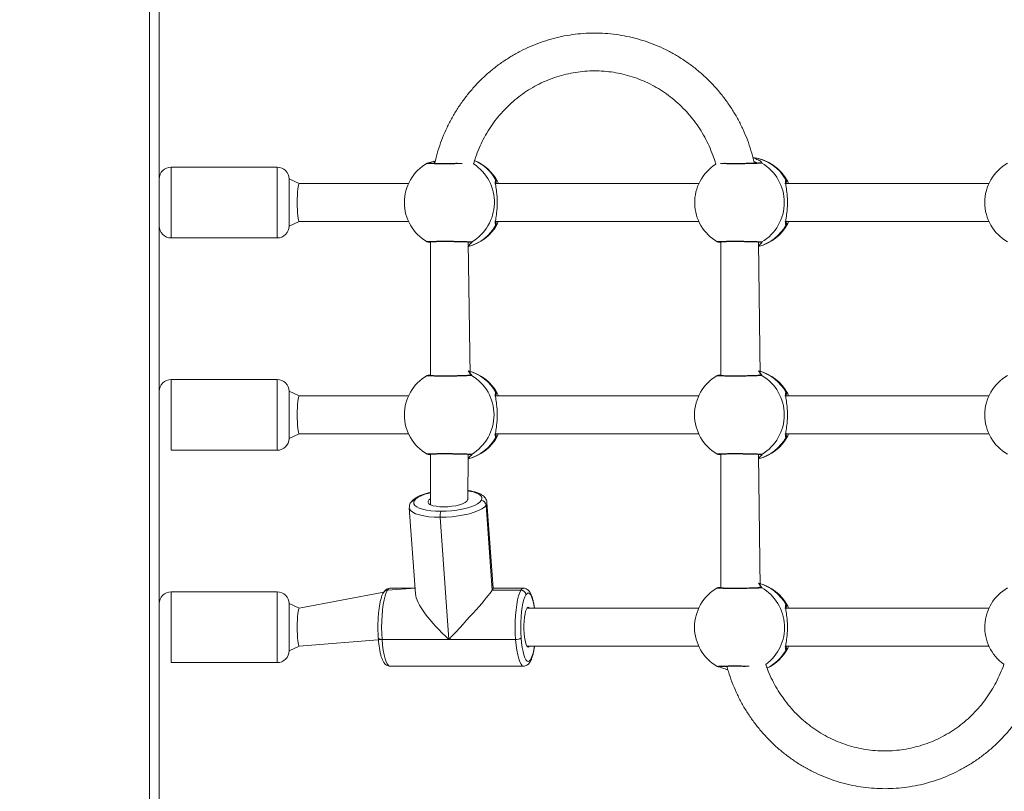
# Model space of a CAD drawing. Units: millimetres. Extents: x 62 to 1112, y 258 to 1211.
# Drawn here: x 537 to 578, y 443 to 476 of the extents above; entities that cross this region are included whole.
import ezdxf

# ---------------------------------------------------------------- set-up
doc = ezdxf.new("R2010")
doc.units = ezdxf.units.MM
doc.header["$LTSCALE"] = 45
doc.header["$PDSIZE"] = -1
doc.dimstyles.new('ISO-25', dxfattribs={"dimtxt": 2.5, "dimasz": 2.5, "dimexe": 1.25, "dimexo": 0.625, "dimtad": 1, "dimtxsty": 'Standard', "dimcen": 2.5, "dimadec": 0, "dimazin": 0, "dimtfac": 1, "dimtmove": 0, "dimatfit": 3, "dimfxl": 1, "dimarcsym": 0})

# ---------------------------------------------------------------- blocks, each defined once
blk = doc.blocks.new('*D2')
at = {"color": 0, "lineweight": -2, "transparency": 16777216}
for p, q in [((62.147, 680.033), (62.147, 1096.025)), ((970.737, 1096.025), (66.647, 1096.025)), ((66.647, 1096.025), (970.737, 1096.025)), ((975.237, 452.623), (975.237, 1096.025))]:
    blk.add_line(p, q, dxfattribs=at)
at = {"color": 0, "transparency": 16777216}
for points in [[(66.647, 1096.775), (66.647, 1095.275), (62.147, 1096.025)], [(970.737, 1095.275), (970.737, 1096.775), (975.237, 1096.025)]]:
    blk.add_solid(points, dxfattribs=at)
at = {"layer": 'Defpoints', "color": 0, "transparency": 16777216}
for p in [(62.147, 1096.025), (62.147, 680.033), (975.237, 452.623)]:
    blk.add_point(p, dxfattribs=at)
at = {"color": 0, "transparency": 16777216, "insert": (518.692, 1106.875), "char_height": 12.7, "attachment_point": 5}
blk.add_mtext('913', dxfattribs=at)
blk = doc.blocks.new('*D3')
at = {"color": 0, "lineweight": -2, "transparency": 16777216}
for p, q in [((262.183, 702.933), (262.183, 995.518)), ((820.734, 995.518), (266.683, 995.518)), ((266.683, 995.518), (820.734, 995.518)), ((825.234, 461.832), (825.234, 995.518))]:
    blk.add_line(p, q, dxfattribs=at)
at = {"color": 0, "transparency": 16777216}
for points in [[(266.683, 996.268), (266.683, 994.768), (262.183, 995.518)], [(820.734, 994.768), (820.734, 996.268), (825.234, 995.518)]]:
    blk.add_solid(points, dxfattribs=at)
at = {"layer": 'Defpoints', "color": 0, "transparency": 16777216}
for p in [(262.183, 995.518), (262.183, 702.933), (825.234, 461.832)]:
    blk.add_point(p, dxfattribs=at)
at = {"color": 0, "transparency": 16777216, "insert": (543.708, 1006.368), "char_height": 12.7, "attachment_point": 5}
blk.add_mtext('563', dxfattribs=at)

msp = doc.modelspace()

# ---------------------------------------------------------------- linework, layer by layer
at = {"color": 0, "linetype": 'Continuous', "lineweight": 18}
for p, q in [((542.142, 490.233), (542.142, 425.833)), ((542.552, 482.033), (542.552, 435.833)), ((547.552, 469.433), (543.052, 469.433)), ((543.052, 466.433), (543.052, 469.433)), ((547.552, 469.433), (547.552, 466.433)), ((553.957, 469.608), (553.905, 469.597)), ((553.981, 469.619), (553.95, 469.613)), ((553.95, 469.613), (553.957, 469.608)), ((548.489, 468.733), (548.052, 468.933)), ((548.052, 466.933), (548.052, 468.933)), ((556.928, 468.733), (556.891, 468.828)), ((569.232, 468.733), (569.196, 468.828)), ((553.117, 468.733), (548.489, 468.733)), ((565.421, 468.733), (556.776, 468.74)), ((577.725, 468.733), (569.08, 468.733)), ((548.052, 466.933), (548.489, 467.133)), ((548.489, 467.133), (553.117, 467.133)), ((556.785, 467.133), (565.421, 467.133)), ((556.892, 467.038), (556.924, 467.133)), ((569.089, 467.133), (577.725, 467.133)), ((569.196, 467.038), (569.228, 467.133)), ((543.052, 466.433), (547.552, 466.433)), ((553.908, 466.266), (553.959, 466.257)), ((553.95, 466.253), (553.981, 466.247)), ((553.959, 466.257), (553.952, 466.255)), ((553.981, 466.247), (554.055, 466.266)), ((554.055, 466.266), (554.055, 460.6)), ((555.727, 460.618), (555.655, 466.255)), ((566.212, 466.266), (566.263, 466.257)), ((566.254, 466.253), (566.285, 466.247)), ((566.263, 466.257), (566.257, 466.255)), ((566.285, 466.247), (566.359, 466.266)), ((566.359, 466.266), (566.359, 460.6)), ((568.031, 460.618), (567.959, 466.255)), ((553.957, 460.608), (553.906, 460.597)), ((553.981, 460.618), (553.95, 460.613)), ((553.95, 460.613), (553.957, 460.608)), ((554.055, 460.6), (553.981, 460.618)), ((566.261, 460.608), (566.21, 460.597)), ((566.285, 460.619), (566.254, 460.613)), ((566.254, 460.613), (566.261, 460.608)), ((566.359, 460.6), (566.285, 460.619)), ((547.552, 460.433), (543.052, 460.433)), ((543.052, 457.433), (543.052, 460.433)), ((547.552, 460.433), (547.552, 457.433)), ((548.489, 459.733), (548.052, 459.933)), ((548.052, 457.933), (548.052, 459.933)), ((553.117, 459.733), (548.489, 459.733)), ((565.421, 459.733), (556.776, 459.733)), ((556.928, 459.733), (556.891, 459.828)), ((577.725, 459.733), (569.08, 459.733)), ((569.232, 459.733), (569.196, 459.828)), ((548.052, 457.933), (548.489, 458.133)), ((548.489, 458.133), (553.117, 458.133)), ((556.785, 458.133), (565.421, 458.133)), ((556.892, 458.038), (556.924, 458.133)), ((569.089, 458.133), (577.725, 458.133)), ((569.196, 458.038), (569.228, 458.133)), ((543.052, 457.433), (547.552, 457.433)), ((553.908, 457.266), (553.959, 457.257)), ((553.95, 457.253), (553.981, 457.247)), ((553.959, 457.257), (553.952, 457.255)), ((553.981, 457.247), (554.055, 457.227)), ((554.055, 457.266), (554.055, 455.121)), ((555.627, 455.342), (555.655, 457.255)), ((566.212, 457.266), (566.263, 457.257)), ((566.254, 457.253), (566.285, 457.247)), ((566.263, 457.257), (566.257, 457.255)), ((566.285, 457.247), (566.359, 457.266)), ((566.359, 457.266), (566.359, 451.6)), ((568.031, 451.618), (567.959, 457.255)), ((556.409, 455.108), (556.666, 451.5)), ((556.703, 451.583), (556.444, 455.225)), ((553.152, 454.991), (553.412, 451.342)), ((554.829, 449.416), (554.461, 454.591)), ((547.552, 451.433), (543.052, 451.433)), ((543.052, 448.433), (543.052, 451.433)), ((547.552, 451.433), (547.552, 448.433)), ((552.069, 451.419), (548.489, 450.733)), ((552.223, 451.5), (553.395, 451.583)), ((553.395, 451.583), (552.334, 451.583)), ((556.666, 451.5), (557.887, 451.5)), ((557.998, 451.583), (556.703, 451.583)), ((566.261, 451.608), (566.21, 451.597)), ((566.285, 451.619), (566.254, 451.613)), ((566.254, 451.613), (566.261, 451.608)), ((566.359, 451.6), (566.285, 451.619)), ((548.489, 450.733), (548.052, 450.933)), ((548.052, 448.933), (548.052, 450.933)), ((565.421, 450.733), (558.135, 450.733)), ((577.725, 450.733), (569.08, 450.733)), ((569.232, 450.733), (569.196, 450.828)), ((548.489, 449.133), (551.997, 449.416)), ((551.997, 449.416), (554.829, 449.416)), ((557.661, 449.416), (554.829, 449.416)), ((548.052, 448.933), (548.489, 449.133)), ((558.135, 449.133), (565.421, 449.133)), ((569.089, 449.133), (577.725, 449.133)), ((569.196, 449.038), (569.228, 449.133)), ((543.052, 448.433), (547.552, 448.433)), ((552.334, 448.283), (557.998, 448.283)), ((566.212, 448.266), (566.263, 448.257)), ((566.254, 448.253), (566.285, 448.247)), ((566.263, 448.257), (566.257, 448.255)), ((566.617, 448.288), (566.624, 448.263))]:
    msp.add_line(p, q, dxfattribs=at)
at = {"color": 0, "linetype": 'Continuous', "lineweight": 18, "flags": 128}
for points in [[(554.055, 455.647), (553.993, 455.62), (553.813, 455.565), (553.658, 455.504), (553.53, 455.439), (553.432, 455.369), (553.369, 455.298)], [(556.201, 455.298), (556.23, 455.369), (556.223, 455.439), (556.181, 455.504), (556.104, 455.565), (555.996, 455.62), (555.857, 455.666), (555.692, 455.703), (555.655, 455.724)], [(553.369, 455.298), (553.34, 455.227), (553.346, 455.158), (553.388, 455.092), (553.465, 455.031), (553.574, 454.977), (553.712, 454.93), (553.878, 454.893), (554.065, 454.866), (554.27, 454.849), (554.488, 454.844)], [(554.055, 455.121), (554.053, 455.38), (553.982, 455.326), (553.946, 455.27), (553.946, 455.216), (553.984, 455.166), (554.056, 455.121), (554.16, 455.084), (554.291, 455.056), (554.444, 455.039), (554.612, 455.033), (554.787, 455.039), (554.962, 455.056), (555.13, 455.084), (555.282, 455.121), (555.413, 455.166), (555.516, 455.216), (555.587, 455.27), (555.623, 455.326), (555.627, 455.342)], [(556.409, 455.108), (556.337, 455.027), (556.226, 454.948), (556.081, 454.873), (555.903, 454.804), (555.699, 454.742), (555.472, 454.69), (555.229, 454.647), (554.975, 454.616), (554.717, 454.597), (554.461, 454.591)], [(554.488, 454.844), (554.713, 454.849), (554.94, 454.866), (555.163, 454.893), (555.377, 454.93), (555.576, 454.977), (555.756, 455.031), (555.912, 455.092), (556.04, 455.158), (556.137, 455.227), (556.201, 455.298)], [(556.444, 455.225), (556.442, 455.189), (556.409, 455.108)], [(554.461, 454.591), (554.213, 454.597), (553.979, 454.616), (553.766, 454.647), (553.578, 454.69), (553.42, 454.742), (553.296, 454.804), (553.209, 454.873), (553.161, 454.948), (553.152, 454.991)], [(552.223, 451.5), (552.171, 451.4), (552.124, 451.263), (552.082, 451.094), (552.046, 450.896), (552.017, 450.675), (551.996, 450.435), (551.983, 450.183), (551.979, 449.925), (551.983, 449.667), (551.997, 449.416)], [(552.334, 451.583), (552.333, 451.583), (552.277, 451.561), (552.223, 451.5)], [(557.661, 449.416), (557.647, 449.667), (557.643, 449.925), (557.647, 450.183), (557.66, 450.435), (557.681, 450.675), (557.71, 450.896), (557.746, 451.094), (557.788, 451.263), (557.835, 451.4), (557.887, 451.5)], [(558.095, 451.31), (558.05, 451.222), (558.009, 451.102), (557.972, 450.953), (557.94, 450.78), (557.914, 450.585), (557.896, 450.374), (557.885, 450.153), (557.881, 449.926), (557.885, 449.699), (557.897, 449.478)], [(558.46, 450.733), (558.445, 450.791), (558.413, 450.963), (558.376, 451.11), (558.334, 451.228), (558.289, 451.314), (558.241, 451.366), (558.192, 451.383), (558.143, 451.364), (558.095, 451.31)], [(558.135, 450.733), (558.23, 450.76), (558.193, 450.778), (558.155, 450.759), (558.119, 450.703), (558.086, 450.614), (558.058, 450.495), (558.035, 450.352), (558.02, 450.19), (558.012, 450.017), (558.012, 449.841), (558.021, 449.668)], [(558.021, 449.668), (558.036, 449.507), (558.059, 449.365), (558.087, 449.247), (558.12, 449.159), (558.156, 449.106), (558.194, 449.088), (558.232, 449.107), (558.135, 449.133)], [(551.838, 449.464), (551.842, 449.454), (551.853, 449.443), (551.871, 449.434), (551.895, 449.426), (551.925, 449.42), (551.959, 449.417), (551.997, 449.416)], [(551.997, 449.416), (552.018, 449.177), (552.048, 448.957), (552.084, 448.761), (552.127, 448.593), (552.174, 448.459), (552.226, 448.361), (552.28, 448.302), (552.334, 448.283)], [(557.998, 448.283), (557.944, 448.302), (557.89, 448.361), (557.838, 448.459), (557.791, 448.593), (557.748, 448.761), (557.712, 448.957), (557.682, 449.177), (557.661, 449.416)], [(557.897, 449.478), (557.916, 449.269), (557.942, 449.075), (557.974, 448.903), (558.011, 448.756), (558.053, 448.638), (558.098, 448.552), (558.146, 448.5), (558.195, 448.483), (558.244, 448.502), (558.291, 448.556)]]:
    msp.add_lwpolyline(points, dxfattribs=at)
at = {"color": 0, "linetype": 'Continuous', "lineweight": 18}
for centre, radius, start, end in [((555.189, 467.933), 1.923, 27.7278, 67.6294), ((555.158, 467.978), 1.894, 28.4877, 66.2524), ((567.493, 467.933), 1.923, 27.7278, 83.0167), ((567.479, 467.978), 1.879, 28.7076, 82.3858), ((543.052, 468.933), 0.5, 90.0011, 180.0004), ((547.552, 468.933), 0.5, 359.9991, 90.0011), ((554.866, 467.932), 1.923, 119.888, 240.1012), ((554.815, 467.941), 1.945, 300.1373, 56.8839), ((567.175, 467.93), 1.923, 122.4754, 239.9337), ((567.106, 467.933), 1.944, 300.5934, 59.4074), ((579.474, 467.933), 1.923, 119.8873, 240.102), ((543.052, 466.933), 0.5, 179.998, 269.9989), ((547.552, 466.933), 0.5, 269.9998, 0.002), ((555.191, 467.936), 1.923, 283.9611, 332.1684), ((555.172, 467.89), 1.884, 284.8723, 331.2654), ((567.495, 467.936), 1.923, 283.9621, 332.1699), ((567.475, 467.891), 1.884, 284.8786, 331.2602), ((554.866, 458.932), 1.923, 119.8871, 240.1022), ((555.189, 458.933), 1.923, 27.7278, 75.9858), ((555.171, 458.975), 1.884, 28.7415, 75.1208), ((554.802, 458.933), 1.944, 300.5928, 59.4072), ((567.17, 458.933), 1.923, 119.8883, 240.1013), ((567.494, 458.933), 1.923, 27.7278, 75.9858), ((567.475, 458.975), 1.884, 28.7421, 75.119), ((567.106, 458.933), 1.944, 300.5934, 59.4074), ((579.474, 458.933), 1.923, 119.8878, 240.1015), ((543.052, 459.933), 0.5, 90.0011, 179.9986), ((547.552, 459.933), 0.5, 359.9973, 90.0011), ((555.191, 458.936), 1.923, 283.9613, 332.169), ((555.171, 458.891), 1.884, 284.8773, 331.2604), ((567.495, 458.936), 1.923, 283.9615, 332.1686), ((567.476, 458.89), 1.883, 284.8717, 331.2671), ((547.552, 457.933), 0.5, 269.9998, 359.9983), ((543.472, 457.703), 0.5, 212.7029, 212.7049), ((553.366, 455.116), 0.182, 89.1943, 146.1003), ((556.201, 455.088), 0.21, 5.4038, 90.0253), ((555.005, 454.66), 0.548, 160.4067, 187.205), ((567.494, 449.933), 1.923, 27.7278, 75.9858), ((567.475, 449.975), 1.884, 28.7421, 75.119), ((543.052, 450.933), 0.5, 90.0011, 180.0024), ((547.552, 450.933), 0.5, 0.001, 90.0011), ((552.22, 451.318), 0.181, 89.021, 146.2325), ((558.011, 451.449), 0.134, 95.4954, 157.9811), ((557.887, 451.29), 0.21, 5.4085, 90.0141), ((567.17, 449.933), 1.923, 119.8874, 240.1023), ((567.119, 449.924), 1.945, 306.2768, 59.8634), ((579.474, 449.933), 1.923, 119.8843, 234.5116), ((557.695, 449.761), 0.347, 264.2749, 305.4597), ((547.552, 448.933), 0.5, 269.9998, 0), ((556.702, 449.334), 1.77, 333.9237, 353.4762), ((567.494, 449.933), 1.923, 295.6122, 332.2791), ((567.461, 449.884), 1.894, 297.153, 331.657), ((543.029, 448.932), 0.5, 272.5646, 272.5657), ((558.117, 448.542), 0.175, 326.9651, 4.4923)]:
    msp.add_arc(centre, radius, start, end, dxfattribs=at)
for centre, major_axis, ratio, start_param, end_param in [((548.489, 467.933), (0, 0.8), 0.108984, 0, 1.570783), ((548.489, 467.933), (0, 0.8), 0.108984, 1.570783, 3.141593), ((548.489, 458.933), (0, 0.8), 0.108984, 0, 1.570783), ((548.489, 458.933), (0, 0.8), 0.108984, 1.570783, 3.141593), ((555.166, 449.933), (-1.706, 1.589), 0.261349, 0.27356, 1.616106), ((555.166, 449.933), (1.535, 1.648), 0.04868, 4.438829, 6.009625), ((555.166, 449.933), (1.535, 1.648), 0.04868, 6.009625, 6.237876), ((548.489, 449.933), (0, 0.8), 0.108984, 0, 1.570783), ((548.489, 449.933), (0, 0.8), 0.108984, 1.570783, 3.141593)]:
    msp.add_ellipse(centre, major_axis=major_axis, ratio=ratio, start_param=start_param, end_param=end_param, dxfattribs=at)
for points, knots in [([(567.781, 469.602), (567.775, 469.63), (567.739, 469.812), (567.643, 470.142), (567.491, 470.59), (567.308, 471.026), (567.097, 471.449), (566.859, 471.857), (566.595, 472.247), (566.306, 472.618), (565.993, 472.969), (565.658, 473.298), (565.302, 473.603), (564.928, 473.883), (564.536, 474.137), (564.128, 474.364), (563.706, 474.563), (563.272, 474.732), (562.829, 474.871), (562.377, 474.98), (561.919, 475.058), (561.457, 475.104), (560.993, 475.119), (560.529, 475.102), (560.068, 475.054), (559.61, 474.974), (559.159, 474.864), (558.716, 474.723), (558.283, 474.552), (557.863, 474.352), (557.456, 474.124), (557.065, 473.868), (556.692, 473.587), (556.337, 473.281), (556.004, 472.951), (555.693, 472.599), (555.405, 472.227), (555.142, 471.836), (554.906, 471.428), (554.697, 471.005), (554.515, 470.569), (554.365, 470.12), (554.27, 469.794), (554.236, 469.617), (554.231, 469.594)], [0, 0, 0, 0, 0.004385, 0.029233, 0.054079, 0.078922, 0.103763, 0.128599, 0.153432, 0.17826, 0.203082, 0.227899, 0.25271, 0.277515, 0.302315, 0.327109, 0.351896, 0.376677, 0.401454, 0.426226, 0.450996, 0.475761, 0.500524, 0.525286, 0.550047, 0.574809, 0.59957, 0.624335, 0.649102, 0.673873, 0.698648, 0.723426, 0.748211, 0.773001, 0.797797, 0.822599, 0.847407, 0.87222, 0.897038, 0.921863, 0.946693, 0.971527, 0.996363, 1, 1, 1, 1]), ([(555.877, 469.57), (555.904, 469.663), (555.969, 469.889), (556.107, 470.236), (556.283, 470.611), (556.488, 470.97), (556.718, 471.313), (556.973, 471.636), (557.251, 471.939), (557.551, 472.22), (557.87, 472.476), (558.208, 472.707), (558.561, 472.912), (558.929, 473.088), (559.308, 473.235), (559.698, 473.352), (560.095, 473.438), (560.497, 473.494), (560.902, 473.518), (561.308, 473.51), (561.712, 473.471), (562.112, 473.4), (562.506, 473.299), (562.891, 473.167), (563.266, 473.006), (563.627, 472.816), (563.973, 472.598), (564.303, 472.354), (564.613, 472.085), (564.902, 471.793), (565.17, 471.479), (565.413, 471.146), (565.631, 470.794), (565.823, 470.427), (565.985, 470.045), (566.091, 469.752), (566.134, 469.585), (566.143, 469.552)], [0, 0, 0, 0, 0.020524, 0.049893, 0.07927, 0.108654, 0.138046, 0.167447, 0.196861, 0.226288, 0.255726, 0.285179, 0.314645, 0.344123, 0.373615, 0.403119, 0.432631, 0.462154, 0.491683, 0.521216, 0.550751, 0.580284, 0.609815, 0.639341, 0.668857, 0.698364, 0.72786, 0.757343, 0.786815, 0.816272, 0.845719, 0.87515, 0.904572, 0.93398, 0.963378, 0.992768, 1, 1, 1, 1]), ([(554.231, 469.594), (554.226, 469.694), (554.149, 469.668), (554.05, 469.633), (554.004, 469.623), (553.981, 469.619)], [0, 0, 0, 0, 0.238231, 0.611603, 1, 1, 1, 1]), ([(567.728, 469.841), (567.805, 469.787), (567.969, 469.74), (568.077, 469.662), (568.113, 469.618), (568.101, 469.61), (568.095, 469.606)], [0, 0, 0, 0, 0.297397, 0.650851, 0.826105, 1, 1, 1, 1]), ([(567.781, 469.602), (567.889, 469.607), (567.882, 469.612), (567.862, 469.625), (567.824, 469.648), (567.786, 469.664), (567.766, 469.673)], [0, 0, 0, 0, 0.008371, 0.228207, 0.592367, 1, 1, 1, 1]), ([(553.908, 469.6), (553.908, 469.6), (553.905, 469.602), (553.923, 469.604), (553.95, 469.613)], [0, 0, 0, 0, 0.072789, 1, 1, 1, 1]), ([(555.184, 469.595), (555.409, 469.585), (555.349, 469.583), (555.218, 469.581), (555.034, 469.578), (554.841, 469.576), (554.649, 469.575), (554.464, 469.576), (554.296, 469.578), (554.151, 469.58), (554.035, 469.584), (553.953, 469.589), (553.906, 469.594), (553.907, 469.598), (553.908, 469.6)], [0, 0, 0, 0, 0.020149, 0.109867, 0.199595, 0.289295, 0.379016, 0.468741, 0.558459, 0.648191, 0.737883, 0.827624, 0.917331, 1, 1, 1, 1]), ([(555.184, 469.595), (555.142, 469.594), (555.035, 469.592), (554.841, 469.59), (554.604, 469.589), (554.396, 469.591), (554.23, 469.594), (554.11, 469.597), (554.013, 469.602), (553.985, 469.606), (553.97, 469.608)], [0, 0, 0, 0, 0.085482, 0.218319, 0.351194, 0.525603, 0.628714, 0.742155, 0.865955, 1, 1, 1, 1]), ([(553.981, 469.619), (553.983, 469.618), (553.994, 469.62), (554.012, 469.616), (554.031, 469.609), (554.039, 469.602), (554.041, 469.601)], [0, 0, 0, 0, 0.107231, 0.5003, 0.892696, 1, 1, 1, 1]), ([(568.095, 469.606), (568.081, 469.604), (568.053, 469.6), (567.963, 469.594), (567.843, 469.589), (567.694, 469.584), (567.524, 469.581), (567.338, 469.578), (567.145, 469.576), (566.953, 469.575), (566.769, 469.576), (566.6, 469.578), (566.457, 469.581), (566.366, 469.583), (566.334, 469.585), (566.514, 469.595)], [0, 0, 0, 0, 0.0819696, 0.1639397, 0.2458774, 0.3278455, 0.4097958, 0.4917751, 0.5737189, 0.6556714, 0.737647, 0.8196099, 0.9015715, 0.9835119, 1, 1, 1, 1]), ([(568.031, 469.618), (568.015, 469.616), (567.985, 469.612), (567.884, 469.606), (567.762, 469.601), (567.593, 469.596), (567.385, 469.593), (567.146, 469.59), (566.907, 469.59), (566.703, 469.591), (566.568, 469.593), (566.523, 469.594), (566.514, 469.595)], [0, 0, 0, 0, 0.1093869, 0.2105723, 0.3034735, 0.3880278, 0.5312637, 0.6405164, 0.7497754, 0.8932046, 0.9779985, 1, 1, 1, 1]), ([(568.031, 469.618), (568.035, 469.618), (568.049, 469.62), (568.072, 469.617), (568.087, 469.61), (568.095, 469.606)], [0, 0, 0, 0, 0.2442207, 0.6223448, 1, 1, 1, 1]), ([(556.823, 468.881), (556.827, 468.873), (556.834, 468.857), (556.837, 468.831), (556.834, 468.805), (556.825, 468.781), (556.809, 468.76), (556.792, 468.746), (556.78, 468.742), (556.776, 468.74)], [0, 0, 0, 0, 0.153764, 0.307614, 0.461618, 0.615097, 0.769035, 0.923138, 1, 1, 1, 1]), ([(556.823, 468.881), (556.814, 468.874), (556.797, 468.86), (556.794, 468.777), (556.823, 468.601), (556.862, 468.347), (556.88, 468.116), (556.885, 467.933), (556.88, 467.75), (556.862, 467.518), (556.823, 467.265), (556.794, 467.089), (556.797, 467.005), (556.814, 466.992), (556.823, 466.985)], [0, 0, 0, 0, 0.060869, 0.122202, 0.245924, 0.372014, 0.436029, 0.50003, 0.564028, 0.627992, 0.754067, 0.877781, 0.939127, 1, 1, 1, 1]), ([(556.823, 468.881), (556.835, 468.881), (556.858, 468.882), (556.88, 468.845), (556.891, 468.828)], [0, 0, 0, 0, 0.5176076, 1, 1, 1, 1]), ([(569.127, 468.881), (569.131, 468.873), (569.138, 468.857), (569.141, 468.831), (569.138, 468.805), (569.129, 468.781), (569.113, 468.76), (569.096, 468.746), (569.084, 468.742), (569.08, 468.733)], [0, 0, 0, 0, 0.15358, 0.307718, 0.461465, 0.614907, 0.769187, 0.923032, 1, 1, 1, 1]), ([(569.127, 468.881), (569.119, 468.874), (569.101, 468.86), (569.099, 468.777), (569.128, 468.601), (569.166, 468.347), (569.184, 468.116), (569.19, 467.933), (569.184, 467.75), (569.166, 467.519), (569.128, 467.265), (569.099, 467.089), (569.101, 467.005), (569.119, 466.992), (569.127, 466.985)], [0, 0, 0, 0, 0.060866, 0.122208, 0.245916, 0.372006, 0.436021, 0.500021, 0.564018, 0.627982, 0.754069, 0.877776, 0.939128, 1, 1, 1, 1]), ([(569.127, 468.881), (569.139, 468.881), (569.163, 468.881), (569.185, 468.845), (569.196, 468.828)], [0, 0, 0, 0, 0.517624, 1, 1, 1, 1]), ([(556.785, 467.133), (556.782, 467.123), (556.793, 467.119), (556.809, 467.105), (556.825, 467.085), (556.834, 467.061), (556.837, 467.035), (556.834, 467.009), (556.827, 466.993), (556.823, 466.985)], [0, 0, 0, 0, 0.061475, 0.217995, 0.374608, 0.53088, 0.68719, 0.843914, 1, 1, 1, 1]), ([(556.892, 467.038), (556.88, 467.021), (556.858, 466.984), (556.835, 466.985), (556.823, 466.985)], [0, 0, 0, 0, 0.482344, 1, 1, 1, 1]), ([(569.089, 467.133), (569.086, 467.123), (569.097, 467.119), (569.113, 467.105), (569.129, 467.085), (569.138, 467.061), (569.141, 467.035), (569.138, 467.009), (569.131, 466.993), (569.127, 466.985)], [0, 0, 0, 0, 0.061485, 0.21815, 0.37466, 0.530683, 0.687231, 0.843623, 1, 1, 1, 1]), ([(569.196, 467.038), (569.185, 467.021), (569.163, 466.984), (569.139, 466.985), (569.127, 466.985)], [0, 0, 0, 0, 0.482339, 1, 1, 1, 1]), ([(553.95, 466.253), (553.923, 466.262), (553.905, 466.264), (553.908, 466.266), (553.908, 466.266)], [0, 0, 0, 0, 0.926415, 1, 1, 1, 1]), ([(553.908, 466.266), (553.907, 466.268), (553.906, 466.272), (553.953, 466.277), (554.035, 466.281), (554.151, 466.285), (554.296, 466.288), (554.464, 466.29), (554.649, 466.29), (554.841, 466.29), (555.034, 466.288), (555.22, 466.285), (555.39, 466.281), (555.539, 466.277), (555.659, 466.271), (555.748, 466.266), (555.777, 466.262), (555.791, 466.26)], [0, 0, 0, 0, 0.061698, 0.128706, 0.195738, 0.262751, 0.329791, 0.396799, 0.463826, 0.530856, 0.597872, 0.664904, 0.731909, 0.798948, 0.865959, 0.932979, 1, 1, 1, 1]), ([(553.959, 466.257), (553.985, 466.26), (554.013, 466.264), (554.11, 466.269), (554.23, 466.272), (554.396, 466.275), (554.603, 466.276), (554.842, 466.276), (555.081, 466.273), (555.289, 466.269), (555.458, 466.265), (555.58, 466.26), (555.681, 466.254), (555.711, 466.25), (555.727, 466.248)], [0, 0, 0, 0, 0.085888, 0.165215, 0.237917, 0.304001, 0.415752, 0.500904, 0.586033, 0.697643, 0.763537, 0.83594, 0.914783, 1, 1, 1, 1]), ([(554.055, 466.266), (554.039, 466.263), (554.031, 466.256), (554.012, 466.25), (553.994, 466.246), (553.983, 466.248), (553.981, 466.248)], [0, 0, 0, 0, 0.107305, 0.499832, 0.892733, 1, 1, 1, 1]), ([(555.791, 466.26), (555.797, 466.256), (555.808, 466.248), (555.779, 466.207), (555.703, 466.164), (555.655, 466.07)], [0, 0, 0, 0, 0.266816, 0.53573, 1, 1, 1, 1]), ([(555.791, 466.26), (555.783, 466.256), (555.768, 466.249), (555.745, 466.246), (555.731, 466.248), (555.727, 466.248)], [0, 0, 0, 0, 0.3775532, 0.7555508, 1, 1, 1, 1]), ([(566.254, 466.253), (566.227, 466.262), (566.209, 466.264), (566.212, 466.266), (566.212, 466.266)], [0, 0, 0, 0, 0.926369, 1, 1, 1, 1]), ([(566.212, 466.266), (566.212, 466.268), (566.211, 466.272), (566.258, 466.277), (566.339, 466.281), (566.456, 466.285), (566.601, 466.288), (566.769, 466.29), (566.953, 466.291), (567.145, 466.29), (567.338, 466.288), (567.524, 466.285), (567.694, 466.281), (567.843, 466.277), (567.963, 466.271), (568.053, 466.266), (568.081, 466.262), (568.095, 466.26)], [0, 0, 0, 0, 0.061699, 0.128705, 0.195736, 0.262754, 0.329786, 0.396803, 0.463822, 0.530852, 0.597876, 0.664907, 0.731912, 0.798944, 0.865961, 0.93298, 1, 1, 1, 1]), ([(566.263, 466.257), (566.289, 466.26), (566.317, 466.264), (566.414, 466.269), (566.534, 466.272), (566.701, 466.275), (566.908, 466.276), (567.146, 466.276), (567.385, 466.273), (567.593, 466.269), (567.762, 466.265), (567.884, 466.26), (567.985, 466.254), (568.015, 466.25), (568.031, 466.248)], [0, 0, 0, 0, 0.085891, 0.165218, 0.237924, 0.304005, 0.41575, 0.500901, 0.58604, 0.69765, 0.763537, 0.835937, 0.91478, 1, 1, 1, 1]), ([(566.359, 466.266), (566.343, 466.263), (566.335, 466.256), (566.317, 466.25), (566.298, 466.246), (566.287, 466.248), (566.285, 466.248)], [0, 0, 0, 0, 0.107253, 0.49987, 0.892833, 1, 1, 1, 1]), ([(568.095, 466.26), (568.101, 466.256), (568.112, 466.248), (568.083, 466.207), (568.007, 466.164), (567.959, 466.07)], [0, 0, 0, 0, 0.2668266, 0.5357357, 1, 1, 1, 1]), ([(568.095, 466.26), (568.087, 466.256), (568.072, 466.249), (568.049, 466.246), (568.035, 466.248), (568.031, 466.248)], [0, 0, 0, 0, 0.377744, 0.755932, 1, 1, 1, 1]), ([(553.908, 460.6), (553.908, 460.6), (553.905, 460.602), (553.923, 460.604), (553.95, 460.613)], [0, 0, 0, 0, 0.072782, 1, 1, 1, 1]), ([(555.791, 460.606), (555.777, 460.604), (555.748, 460.6), (555.659, 460.594), (555.539, 460.589), (555.39, 460.584), (555.22, 460.58), (555.034, 460.578), (554.841, 460.576), (554.649, 460.575), (554.464, 460.576), (554.297, 460.578), (554.151, 460.58), (554.035, 460.584), (553.953, 460.589), (553.906, 460.594), (553.907, 460.598), (553.908, 460.6)], [0, 0, 0, 0, 0.067029, 0.134054, 0.201053, 0.268071, 0.335088, 0.402114, 0.469118, 0.536137, 0.603159, 0.670179, 0.737204, 0.804205, 0.871236, 0.938243, 1, 1, 1, 1]), ([(555.727, 460.618), (555.711, 460.615), (555.681, 460.612), (555.58, 460.606), (555.458, 460.601), (555.289, 460.596), (555.081, 460.592), (554.842, 460.59), (554.603, 460.589), (554.397, 460.591), (554.23, 460.594), (554.11, 460.597), (554.013, 460.602), (553.985, 460.606), (553.97, 460.608)], [0, 0, 0, 0, 0.0852338, 0.1640834, 0.2364676, 0.302354, 0.4139769, 0.4990987, 0.5842448, 0.6960075, 0.7620808, 0.8347736, 0.9140994, 1, 1, 1, 1]), ([(553.981, 460.618), (553.983, 460.618), (553.994, 460.62), (554.013, 460.616), (554.031, 460.609), (554.039, 460.602), (554.041, 460.601)], [0, 0, 0, 0, 0.1070914, 0.5000876, 0.8927374, 1, 1, 1, 1]), ([(555.655, 460.796), (555.703, 460.702), (555.779, 460.659), (555.808, 460.618), (555.797, 460.61), (555.791, 460.606)], [0, 0, 0, 0, 0.464293, 0.733178, 1, 1, 1, 1]), ([(555.727, 460.618), (555.731, 460.617), (555.745, 460.62), (555.768, 460.617), (555.783, 460.61), (555.791, 460.606)], [0, 0, 0, 0, 0.244074, 0.622271, 1, 1, 1, 1]), ([(566.212, 460.6), (566.212, 460.6), (566.209, 460.602), (566.227, 460.604), (566.254, 460.613)], [0, 0, 0, 0, 0.072787, 1, 1, 1, 1]), ([(568.095, 460.606), (568.081, 460.604), (568.053, 460.6), (567.963, 460.594), (567.843, 460.589), (567.694, 460.584), (567.524, 460.581), (567.338, 460.578), (567.145, 460.576), (566.953, 460.575), (566.769, 460.576), (566.601, 460.578), (566.456, 460.58), (566.339, 460.584), (566.258, 460.589), (566.211, 460.594), (566.212, 460.598), (566.212, 460.6)], [0, 0, 0, 0, 0.0670251, 0.1340474, 0.2010469, 0.2680743, 0.3350842, 0.4021175, 0.4691221, 0.5361343, 0.6031648, 0.6701828, 0.7372047, 0.8042064, 0.8712378, 0.9382476, 1, 1, 1, 1]), ([(568.031, 460.618), (568.015, 460.616), (567.985, 460.612), (567.884, 460.606), (567.762, 460.601), (567.593, 460.596), (567.385, 460.592), (567.146, 460.59), (566.908, 460.589), (566.701, 460.591), (566.534, 460.594), (566.414, 460.597), (566.317, 460.602), (566.289, 460.606), (566.274, 460.608)], [0, 0, 0, 0, 0.085237, 0.164079, 0.23647, 0.302357, 0.413973, 0.499104, 0.584242, 0.696004, 0.762081, 0.834774, 0.914105, 1, 1, 1, 1]), ([(566.285, 460.619), (566.287, 460.618), (566.298, 460.62), (566.317, 460.616), (566.335, 460.609), (566.343, 460.602), (566.345, 460.601)], [0, 0, 0, 0, 0.107272, 0.500145, 0.89269, 1, 1, 1, 1]), ([(567.959, 460.796), (568.007, 460.702), (568.083, 460.659), (568.112, 460.618), (568.101, 460.61), (568.095, 460.606)], [0, 0, 0, 0, 0.4642803, 0.7331713, 1, 1, 1, 1]), ([(568.031, 460.618), (568.035, 460.617), (568.049, 460.62), (568.072, 460.617), (568.087, 460.61), (568.095, 460.606)], [0, 0, 0, 0, 0.244151, 0.622127, 1, 1, 1, 1]), ([(556.823, 459.881), (556.827, 459.873), (556.834, 459.857), (556.837, 459.831), (556.834, 459.805), (556.825, 459.781), (556.809, 459.76), (556.792, 459.746), (556.78, 459.742), (556.776, 459.733)], [0, 0, 0, 0, 0.153799, 0.307685, 0.461443, 0.615207, 0.76919, 0.923155, 1, 1, 1, 1]), ([(556.823, 459.881), (556.815, 459.874), (556.797, 459.86), (556.794, 459.777), (556.823, 459.601), (556.862, 459.347), (556.88, 459.116), (556.885, 458.933), (556.88, 458.75), (556.862, 458.518), (556.823, 458.265), (556.794, 458.089), (556.797, 458.005), (556.815, 457.992), (556.823, 457.985)], [0, 0, 0, 0, 0.060866, 0.122208, 0.245916, 0.372021, 0.436019, 0.500019, 0.564017, 0.627995, 0.754069, 0.877786, 0.939132, 1, 1, 1, 1]), ([(556.823, 459.881), (556.835, 459.881), (556.858, 459.881), (556.88, 459.845), (556.891, 459.828)], [0, 0, 0, 0, 0.5176076, 1, 1, 1, 1]), ([(569.127, 459.881), (569.131, 459.873), (569.138, 459.857), (569.141, 459.831), (569.138, 459.805), (569.129, 459.781), (569.113, 459.76), (569.096, 459.746), (569.084, 459.742), (569.08, 459.733)], [0, 0, 0, 0, 0.153824, 0.307665, 0.461671, 0.615105, 0.769134, 0.923134, 1, 1, 1, 1]), ([(569.127, 459.881), (569.119, 459.874), (569.101, 459.86), (569.099, 459.777), (569.128, 459.601), (569.166, 459.347), (569.184, 459.116), (569.19, 458.933), (569.184, 458.75), (569.166, 458.519), (569.128, 458.265), (569.099, 458.089), (569.101, 458.005), (569.119, 457.992), (569.127, 457.985)], [0, 0, 0, 0, 0.060869, 0.122202, 0.24591, 0.372016, 0.436031, 0.500015, 0.564012, 0.627992, 0.754067, 0.877782, 0.939128, 1, 1, 1, 1]), ([(569.127, 459.881), (569.139, 459.881), (569.163, 459.882), (569.185, 459.845), (569.196, 459.828)], [0, 0, 0, 0, 0.517592, 1, 1, 1, 1]), ([(556.785, 458.133), (556.782, 458.123), (556.793, 458.119), (556.809, 458.105), (556.825, 458.085), (556.834, 458.061), (556.837, 458.035), (556.834, 458.009), (556.827, 457.993), (556.823, 457.985)], [0, 0, 0, 0, 0.0614879, 0.2180043, 0.3746138, 0.5308744, 0.6871809, 0.8435989, 1, 1, 1, 1]), ([(556.892, 458.038), (556.88, 458.021), (556.858, 457.984), (556.835, 457.985), (556.823, 457.985)], [0, 0, 0, 0, 0.48233, 1, 1, 1, 1]), ([(569.089, 458.133), (569.086, 458.123), (569.097, 458.119), (569.113, 458.105), (569.129, 458.085), (569.138, 458.061), (569.141, 458.035), (569.138, 458.009), (569.131, 457.993), (569.127, 457.985)], [0, 0, 0, 0, 0.0616, 0.218105, 0.374619, 0.53093, 0.687203, 0.84361, 1, 1, 1, 1]), ([(569.196, 458.038), (569.185, 458.021), (569.163, 457.984), (569.139, 457.985), (569.127, 457.985)], [0, 0, 0, 0, 0.482339, 1, 1, 1, 1]), ([(553.95, 457.253), (553.923, 457.262), (553.905, 457.264), (553.908, 457.266), (553.908, 457.266)], [0, 0, 0, 0, 0.926362, 1, 1, 1, 1]), ([(553.908, 457.266), (553.907, 457.268), (553.906, 457.272), (553.953, 457.277), (554.035, 457.281), (554.151, 457.285), (554.297, 457.288), (554.464, 457.29), (554.649, 457.29), (554.841, 457.29), (555.034, 457.288), (555.22, 457.285), (555.39, 457.281), (555.539, 457.277), (555.659, 457.271), (555.748, 457.266), (555.777, 457.262), (555.791, 457.26)], [0, 0, 0, 0, 0.0616982, 0.1287063, 0.1957385, 0.2627513, 0.3297888, 0.3967991, 0.4638262, 0.5308564, 0.5978725, 0.6649031, 0.7319082, 0.798947, 0.8659593, 0.9329819, 1, 1, 1, 1]), ([(553.959, 457.257), (553.985, 457.26), (554.013, 457.264), (554.11, 457.269), (554.23, 457.272), (554.396, 457.275), (554.603, 457.276), (554.842, 457.276), (555.081, 457.273), (555.289, 457.269), (555.458, 457.265), (555.58, 457.26), (555.681, 457.254), (555.711, 457.25), (555.727, 457.248)], [0, 0, 0, 0, 0.085888, 0.165215, 0.237921, 0.304002, 0.415755, 0.500905, 0.586035, 0.697644, 0.763538, 0.835938, 0.914781, 1, 1, 1, 1]), ([(554.055, 457.266), (554.039, 457.263), (554.031, 457.256), (554.013, 457.25), (553.994, 457.246), (553.983, 457.248), (553.981, 457.248)], [0, 0, 0, 0, 0.10728, 0.499995, 0.892806, 1, 1, 1, 1]), ([(555.791, 457.26), (555.797, 457.256), (555.808, 457.248), (555.779, 457.207), (555.703, 457.164), (555.655, 457.07)], [0, 0, 0, 0, 0.2668278, 0.5357226, 1, 1, 1, 1]), ([(555.791, 457.26), (555.783, 457.256), (555.768, 457.249), (555.745, 457.246), (555.731, 457.248), (555.727, 457.248)], [0, 0, 0, 0, 0.377519, 0.755482, 1, 1, 1, 1]), ([(566.254, 457.253), (566.227, 457.262), (566.209, 457.264), (566.212, 457.266), (566.212, 457.266)], [0, 0, 0, 0, 0.926418, 1, 1, 1, 1]), ([(566.212, 457.266), (566.212, 457.268), (566.211, 457.272), (566.258, 457.277), (566.339, 457.281), (566.456, 457.285), (566.601, 457.288), (566.769, 457.29), (566.953, 457.291), (567.145, 457.29), (567.338, 457.288), (567.524, 457.285), (567.695, 457.281), (567.843, 457.277), (567.963, 457.271), (568.053, 457.266), (568.081, 457.262), (568.095, 457.26)], [0, 0, 0, 0, 0.0616982, 0.1287041, 0.1957356, 0.2627535, 0.3297873, 0.3968024, 0.4638213, 0.5308518, 0.5978759, 0.6649072, 0.731912, 0.7989443, 0.8659614, 0.9329805, 1, 1, 1, 1]), ([(566.263, 457.257), (566.289, 457.26), (566.317, 457.264), (566.414, 457.269), (566.534, 457.272), (566.701, 457.275), (566.908, 457.276), (567.146, 457.276), (567.385, 457.273), (567.594, 457.269), (567.762, 457.265), (567.884, 457.26), (567.985, 457.254), (568.015, 457.25), (568.031, 457.248)], [0, 0, 0, 0, 0.085886, 0.165218, 0.237921, 0.304002, 0.415747, 0.500898, 0.586037, 0.697647, 0.763537, 0.835937, 0.91478, 1, 1, 1, 1]), ([(566.359, 457.266), (566.343, 457.263), (566.335, 457.256), (566.317, 457.25), (566.298, 457.246), (566.287, 457.248), (566.285, 457.248)], [0, 0, 0, 0, 0.107273, 0.499683, 0.892765, 1, 1, 1, 1]), ([(568.095, 457.26), (568.101, 457.256), (568.112, 457.248), (568.083, 457.207), (568.007, 457.164), (567.959, 457.07)], [0, 0, 0, 0, 0.266835, 0.535721, 1, 1, 1, 1]), ([(568.095, 457.26), (568.088, 457.256), (568.072, 457.249), (568.049, 457.246), (568.035, 457.248), (568.031, 457.248)], [0, 0, 0, 0, 0.377553, 0.75589, 1, 1, 1, 1]), ([(554.055, 455.647), (554.008, 455.636), (553.895, 455.609), (553.733, 455.557), (553.57, 455.492), (553.427, 455.416), (553.313, 455.334), (553.246, 455.264), (553.219, 455.224), (553.215, 455.217)], [0, 0, 0, 0, 0.118312, 0.287375, 0.458943, 0.634586, 0.816631, 0.968206, 1, 1, 1, 1]), ([(556.444, 455.225), (556.44, 455.238), (556.44, 455.289), (556.406, 455.367), (556.347, 455.45), (556.266, 455.521), (556.158, 455.586), (556.02, 455.643), (555.852, 455.688), (555.728, 455.715), (555.658, 455.724), (555.655, 455.724)], [0, 0, 0, 0, 0.051509, 0.160165, 0.269173, 0.388267, 0.525677, 0.681037, 0.839417, 0.993653, 1, 1, 1, 1]), ([(553.215, 455.217), (553.202, 455.195), (553.173, 455.145), (553.15, 455.068), (553.155, 455.014), (553.152, 454.991)], [0, 0, 0, 0, 0.336098, 0.751458, 1, 1, 1, 1]), ([(567.959, 451.796), (568.007, 451.702), (568.083, 451.659), (568.112, 451.618), (568.101, 451.61), (568.095, 451.606)], [0, 0, 0, 0, 0.464275, 0.733177, 1, 1, 1, 1]), ([(552.069, 451.419), (552.058, 451.4), (552.023, 451.344), (551.979, 451.233), (551.933, 451.077), (551.897, 450.901), (551.868, 450.712), (551.846, 450.509), (551.83, 450.297), (551.822, 450.078), (551.821, 449.857), (551.826, 449.651), (551.835, 449.522), (551.838, 449.464)], [0, 0, 0, 0, 0.051514, 0.1568371, 0.2616771, 0.3606264, 0.4565816, 0.5510373, 0.6446768, 0.7379014, 0.830912, 0.9239137, 1, 1, 1, 1]), ([(552.334, 451.583), (552.313, 451.579), (552.262, 451.579), (552.189, 451.545), (552.121, 451.491), (552.088, 451.445), (552.069, 451.419)], [0, 0, 0, 0, 0.176223, 0.422175, 0.672571, 1, 1, 1, 1]), ([(558.46, 450.733), (558.452, 450.788), (558.435, 450.906), (558.401, 451.066), (558.359, 451.216), (558.309, 451.344), (558.254, 451.44), (558.189, 451.512), (558.117, 451.559), (558.048, 451.584), (558.008, 451.58), (557.997, 451.579)], [0, 0, 0, 0, 0.121475, 0.262037, 0.405403, 0.554162, 0.69663, 0.796847, 0.885214, 0.968854, 1, 1, 1, 1]), ([(566.212, 451.6), (566.212, 451.6), (566.209, 451.602), (566.227, 451.604), (566.254, 451.613)], [0, 0, 0, 0, 0.072781, 1, 1, 1, 1]), ([(568.095, 451.606), (568.081, 451.604), (568.053, 451.6), (567.963, 451.594), (567.843, 451.589), (567.694, 451.584), (567.524, 451.581), (567.338, 451.578), (567.145, 451.576), (566.953, 451.575), (566.769, 451.576), (566.601, 451.578), (566.456, 451.58), (566.339, 451.584), (566.258, 451.589), (566.211, 451.594), (566.212, 451.598), (566.212, 451.6)], [0, 0, 0, 0, 0.067025, 0.134051, 0.20105, 0.268074, 0.335084, 0.402117, 0.469121, 0.536133, 0.603163, 0.670183, 0.737201, 0.804203, 0.871238, 0.938243, 1, 1, 1, 1]), ([(568.031, 451.618), (568.015, 451.616), (567.985, 451.612), (567.885, 451.606), (567.762, 451.601), (567.593, 451.596), (567.385, 451.592), (567.146, 451.59), (566.908, 451.59), (566.701, 451.591), (566.534, 451.594), (566.414, 451.597), (566.317, 451.602), (566.289, 451.606), (566.274, 451.608)], [0, 0, 0, 0, 0.085237, 0.164078, 0.236472, 0.302359, 0.413972, 0.499104, 0.584241, 0.696004, 0.762078, 0.834771, 0.914106, 1, 1, 1, 1]), ([(566.285, 451.619), (566.287, 451.618), (566.298, 451.62), (566.317, 451.616), (566.335, 451.609), (566.343, 451.602), (566.345, 451.601)], [0, 0, 0, 0, 0.107169, 0.500273, 0.892708, 1, 1, 1, 1]), ([(568.031, 451.618), (568.035, 451.617), (568.049, 451.62), (568.072, 451.617), (568.088, 451.61), (568.095, 451.606)], [0, 0, 0, 0, 0.2441988, 0.6222191, 1, 1, 1, 1]), ([(569.127, 450.881), (569.131, 450.873), (569.138, 450.857), (569.141, 450.831), (569.138, 450.805), (569.129, 450.781), (569.113, 450.76), (569.096, 450.746), (569.085, 450.742), (569.08, 450.733)], [0, 0, 0, 0, 0.153837, 0.307689, 0.461432, 0.61513, 0.769181, 0.923021, 1, 1, 1, 1]), ([(569.127, 450.881), (569.119, 450.874), (569.101, 450.86), (569.099, 450.777), (569.128, 450.601), (569.166, 450.347), (569.184, 450.116), (569.19, 449.933), (569.184, 449.75), (569.166, 449.518), (569.128, 449.265), (569.099, 449.089), (569.101, 449.005), (569.119, 448.992), (569.127, 448.985)], [0, 0, 0, 0, 0.060866, 0.1222075, 0.2459141, 0.3720034, 0.4360182, 0.5000178, 0.5640148, 0.6279929, 0.7540661, 0.8777829, 0.9391283, 1, 1, 1, 1]), ([(569.127, 450.881), (569.139, 450.881), (569.163, 450.882), (569.185, 450.845), (569.196, 450.828)], [0, 0, 0, 0, 0.5176076, 1, 1, 1, 1]), ([(551.838, 449.464), (551.841, 449.428), (551.849, 449.321), (551.868, 449.153), (551.896, 448.968), (551.931, 448.799), (551.973, 448.649), (552.023, 448.522), (552.079, 448.426), (552.143, 448.354), (552.215, 448.307), (552.284, 448.282), (552.323, 448.286), (552.334, 448.283)], [0, 0, 0, 0, 0.0588828, 0.1714762, 0.2847909, 0.3993922, 0.5162638, 0.6375202, 0.7536706, 0.8353566, 0.9073943, 0.9755845, 1, 1, 1, 1]), ([(558.264, 448.447), (558.275, 448.465), (558.309, 448.522), (558.354, 448.633), (558.399, 448.789), (558.435, 448.956), (558.452, 449.077), (558.46, 449.133)], [0, 0, 0, 0, 0.116066, 0.353388, 0.589615, 0.81257, 1, 1, 1, 1]), ([(569.089, 449.133), (569.086, 449.123), (569.097, 449.119), (569.113, 449.105), (569.129, 449.085), (569.138, 449.061), (569.141, 449.035), (569.138, 449.009), (569.131, 448.993), (569.127, 448.985)], [0, 0, 0, 0, 0.061599, 0.218103, 0.3746261, 0.5309271, 0.6872043, 0.8436099, 1, 1, 1, 1]), ([(569.196, 449.038), (569.185, 449.021), (569.163, 448.984), (569.139, 448.985), (569.127, 448.985)], [0, 0, 0, 0, 0.482339, 1, 1, 1, 1]), ([(557.998, 448.283), (558.02, 448.287), (558.071, 448.287), (558.143, 448.321), (558.212, 448.374), (558.245, 448.421), (558.264, 448.447)], [0, 0, 0, 0, 0.173376, 0.420165, 0.671409, 1, 1, 1, 1]), ([(578.358, 448.367), (578.361, 448.368), (578.319, 448.229), (578.21, 447.967), (578.035, 447.592), (577.83, 447.233), (577.6, 446.89), (577.345, 446.566), (577.067, 446.263), (576.767, 445.983), (576.448, 445.726), (576.111, 445.495), (575.757, 445.291), (575.39, 445.115), (575.01, 444.968), (574.621, 444.851), (574.224, 444.764), (573.822, 444.709), (573.416, 444.685), (573.011, 444.693), (572.606, 444.732), (572.206, 444.802), (571.812, 444.904), (571.427, 445.036), (571.053, 445.197), (570.691, 445.387), (570.345, 445.605), (570.016, 445.849), (569.706, 446.118), (569.416, 446.41), (569.149, 446.724), (568.906, 447.057), (568.687, 447.409), (568.497, 447.777), (568.357, 448.093), (568.291, 448.29), (568.27, 448.355)], [0, 0, 0, 0, 0.001504, 0.03213, 0.062764, 0.093403, 0.124055, 0.154716, 0.18539, 0.216074, 0.246775, 0.277486, 0.308214, 0.338954, 0.369709, 0.400477, 0.431253, 0.462039, 0.492832, 0.52363, 0.554429, 0.585228, 0.616023, 0.646812, 0.677591, 0.708363, 0.739122, 0.769868, 0.800602, 0.831321, 0.862027, 0.892719, 0.923397, 0.954067, 0.984725, 1, 1, 1, 1]), ([(566.254, 448.253), (566.227, 448.262), (566.209, 448.264), (566.212, 448.266), (566.212, 448.266)], [0, 0, 0, 0, 0.926372, 1, 1, 1, 1]), ([(566.212, 448.266), (566.212, 448.268), (566.211, 448.272), (566.258, 448.277), (566.339, 448.281), (566.456, 448.285), (566.601, 448.288), (566.769, 448.29), (566.953, 448.29), (567.145, 448.29), (567.337, 448.288), (567.481, 448.286), (567.551, 448.284), (567.566, 448.284)], [0, 0, 0, 0, 0.090378, 0.188543, 0.286734, 0.384915, 0.483111, 0.581286, 0.679465, 0.777659, 0.875845, 0.974039, 1, 1, 1, 1]), ([(566.263, 448.257), (566.289, 448.26), (566.317, 448.264), (566.414, 448.269), (566.534, 448.272), (566.701, 448.275), (566.908, 448.276), (567.145, 448.276), (567.311, 448.274), (567.393, 448.273), (567.409, 448.272)], [0, 0, 0, 0, 0.141589, 0.272358, 0.392205, 0.501144, 0.685349, 0.825719, 0.966069, 1, 1, 1, 1]), ([(566.345, 448.265), (566.343, 448.263), (566.335, 448.256), (566.317, 448.25), (566.298, 448.246), (566.287, 448.248), (566.285, 448.247)], [0, 0, 0, 0, 0.107243, 0.499823, 0.892843, 1, 1, 1, 1]), ([(566.285, 448.247), (566.319, 448.24), (566.392, 448.223), (566.537, 448.166), (566.642, 448.134), (566.661, 448.128)], [0, 0, 0, 0, 0.4120739, 0.8978791, 1, 1, 1, 1]), ([(566.617, 448.288), (566.637, 448.213), (566.697, 447.984), (566.829, 447.613), (567.01, 447.176), (567.221, 446.754), (567.459, 446.346), (567.724, 445.956), (568.013, 445.585), (568.325, 445.234), (568.66, 444.905), (569.016, 444.6), (569.391, 444.32), (569.783, 444.066), (570.191, 443.839), (570.612, 443.64), (571.046, 443.471), (571.49, 443.332), (571.942, 443.223), (572.4, 443.145), (572.861, 443.099), (573.325, 443.084), (573.789, 443.101), (574.251, 443.149), (574.708, 443.229), (575.159, 443.339), (575.602, 443.48), (576.035, 443.651), (576.456, 443.851), (576.863, 444.079), (577.253, 444.335), (577.627, 444.616), (577.981, 444.922), (578.315, 445.252), (578.626, 445.604), (578.913, 445.976), (579.176, 446.367), (579.412, 446.775), (579.622, 447.198), (579.802, 447.635), (579.928, 447.992), (579.984, 448.205), (580, 448.266)], [0, 0, 0, 0, 0.012756, 0.038517, 0.064276, 0.090029, 0.115781, 0.141526, 0.167267, 0.193004, 0.218734, 0.244458, 0.270176, 0.295888, 0.321593, 0.347292, 0.372986, 0.398674, 0.424357, 0.450037, 0.475714, 0.501389, 0.527061, 0.552734, 0.578407, 0.60408, 0.629755, 0.655434, 0.681115, 0.706802, 0.732493, 0.758189, 0.783891, 0.8096, 0.835312, 0.861034, 0.886758, 0.912492, 0.93823, 0.963971, 0.989719, 1, 1, 1, 1])]:
    msp.add_open_spline(points, degree=3, knots=knots, dxfattribs=at)

# ---------------------------------------------------------------- dimensions: what is measured, and where the dimension line sits
for base, p1, p2, picture, middle in [((62.147, 1096.025), (975.237, 452.623), (62.147, 680.033), '*D2', (518.692, 1106.875)), ((262.183, 995.518), (825.234, 461.832), (262.183, 702.933), '*D3', (543.708, 1006.368))]:
    dim = msp.add_linear_dim(base=base, p1=p1, p2=p2, angle=180, dimstyle='ISO-25', override={"dimtxt": 12.7, "dimasz": 4.5, "dimexe": 0, "dimexo": 0, "dimgap": 4.5, "dimtih": 1, "dimtoh": 1, "dimdec": 0, "dimlfac": 1, "dimzin": 1, "dimadec": 2, "dimtdec": 0, "dimtzin": 1})
    dim.commit()
    dim.dimension.update_dxf_attribs({"geometry": picture, "text_midpoint": middle})

doc.saveas('drawing.dxf')
